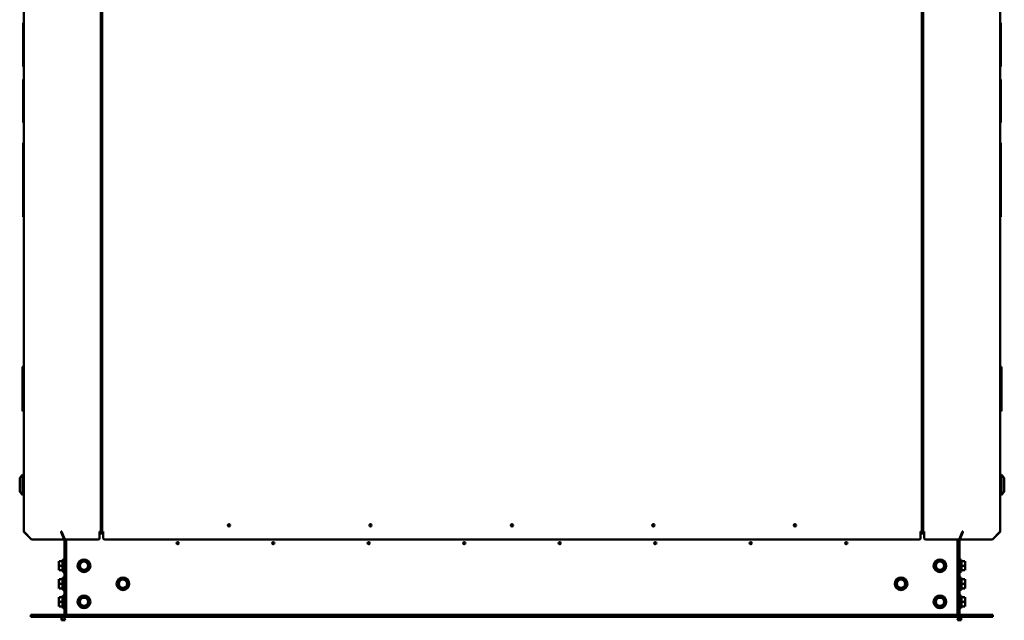
# Model space of a CAD drawing. Units: millimetres. Extents: x 6406 to 132225, y -9513 to 22046.
# Drawn here: x 83780 to 85172, y 14357 to 15206 of the extents above; entities that cross this region are included whole.
import ezdxf

# ---------------------------------------------------------------- set-up
doc = ezdxf.new("R2010")
doc.units = ezdxf.units.MM
doc.header["$LTSCALE"] = 14.285714
doc.layers.add('Widoczne (ISO)', color=7, linetype='Continuous', lineweight=50)

msp = doc.modelspace()

# ---------------------------------------------------------------- linework, layer by layer
at = {"layer": 'Widoczne (ISO)'}
for p, q in [((85165.9, 15831.7), (85165.9, 14483)), ((83785.9, 14483), (83785.9, 15773.4)), ((83894.6, 15762.1), (83894.6, 14483)), ((83896.6, 14483), (83896.6, 15762.1)), ((85055.2, 15762.1), (85055.2, 14483)), ((85057.2, 14483), (85057.2, 15762.1)), ((83785.9, 15201.9), (83784.9, 15201.9)), ((83784.9, 15140), (83784.9, 15201.9)), ((85165.9, 15201.9), (85166.9, 15201.9)), ((85166.9, 15201.9), (85166.9, 15154.2)), ((85165.9, 15154.2), (85166.9, 15154.2)), ((85166.9, 15154.2), (85166.9, 15140)), ((83785.9, 15140), (83784.9, 15140)), ((85165.9, 15140), (85166.9, 15140)), ((83785.9, 15122), (83784.9, 15122)), ((83784.9, 15114.2), (83784.9, 15122)), ((85165.9, 15122), (85166.9, 15122)), ((85166.9, 15122), (85166.9, 15060.8)), ((83785.9, 15114.2), (83784.9, 15114.2)), ((83784.9, 15075), (83784.9, 15114.2)), ((83785.9, 15075), (83784.9, 15075)), ((83784.9, 15060.8), (83784.9, 15075)), ((83785.9, 15060.8), (83784.9, 15060.8)), ((85165.9, 15060.8), (85166.9, 15060.8)), ((83784.9, 15023.7), (83784.9, 15032.4)), ((83785.9, 15032.4), (83784.9, 15032.4)), ((83785.9, 15023.7), (83784.9, 15023.7)), ((85165.9, 15032.4), (85166.9, 15032.4)), ((85165.9, 15020.3), (85166.9, 15020.3)), ((85166.9, 15032.4), (85166.9, 15020.3)), ((85166.9, 15020.3), (85166.9, 15017.8)), ((85165.9, 15017.8), (85166.9, 15017.8)), ((85166.9, 15017.8), (85166.9, 14987.5)), ((83785.9, 14992), (83784.9, 14992)), ((85165.9, 14987.5), (85166.9, 14987.5)), ((85165.9, 14977.8), (85166.9, 14977.8)), ((85166.9, 14977.8), (85166.9, 14927.8)), ((83785.9, 14928.2), (83784.9, 14928.2)), ((83784.9, 14927.8), (83784.9, 14928.2)), ((83785.9, 14927.8), (83784.9, 14927.8)), ((85165.9, 14927.8), (85166.9, 14927.8)), ((83783.9, 14712.8), (83783.9, 14714.9)), ((83783.9, 14709.8), (83783.9, 14712.8)), ((83785.9, 14716.2), (83785.2, 14716.2)), ((85165.9, 14716.2), (85166.6, 14716.2)), ((85167.9, 14714.9), (85167.9, 14712.8)), ((85167.9, 14712.8), (85167.9, 14709.7)), ((83783.9, 14699.4), (83783.9, 14709.8)), ((83783.9, 14669.6), (83783.9, 14699.4)), ((83785.2, 14699.5), (83785.9, 14699.5)), ((85166.6, 14699.5), (85165.9, 14699.5)), ((85167.9, 14709.7), (85167.9, 14699.4)), ((85167.9, 14699.4), (85167.9, 14669.6)), ((83783.9, 14659.2), (83783.9, 14669.6)), ((83783.9, 14656.1), (83783.9, 14659.2)), ((83785.2, 14669.5), (83785.9, 14669.5)), ((85166.6, 14669.5), (85165.9, 14669.5)), ((85167.9, 14669.6), (85167.9, 14659.2)), ((85167.9, 14659.2), (85167.9, 14656.1)), ((83783.9, 14654.1), (83783.9, 14656.1)), ((83785.9, 14652.8), (83785.2, 14652.8)), ((85165.9, 14652.8), (85166.6, 14652.8)), ((85167.9, 14656.1), (85167.9, 14654.1)), ((83780, 14558.9), (83784, 14562.9)), ((83784, 14534.9), (83784, 14562.9)), ((83785.9, 14562.9), (83784, 14562.9)), ((85165.9, 14562.9), (85167.9, 14562.9)), ((85167.9, 14562.9), (85167.9, 14534.9)), ((85171.9, 14558.9), (85167.9, 14562.9)), ((83780, 14538.9), (83780, 14558.9)), ((85171.9, 14558.9), (85171.9, 14538.9)), ((83780, 14538.9), (83784, 14534.9)), ((83785.9, 14534.9), (83784, 14534.9)), ((85165.9, 14534.9), (85167.9, 14534.9)), ((85171.9, 14538.9), (85167.9, 14534.9)), ((83895.6, 14502.4), (83894.6, 14502.4)), ((83896.6, 14502.4), (83895.6, 14502.4)), ((85055.2, 14502.4), (85056.2, 14502.4)), ((85056.2, 14502.4), (85057.2, 14502.4)), ((83786.4, 14483), (83785.9, 14483)), ((83786.6, 14482.1), (83786.4, 14481.9)), ((83786.4, 14481.9), (83796.5, 14471.8)), ((83796.9, 14471.8), (83786.8, 14481.9)), ((83839.6, 14483), (83838.5, 14483)), ((83839.1, 14482.3), (83838.8, 14481.9)), ((83838.8, 14481.9), (83843, 14471.8)), ((83839.1, 14482.4), (83839.7, 14482.4)), ((83839.1, 14482.3), (83843.3, 14472.2)), ((83843.9, 14471.8), (83839.7, 14481.9)), ((83840.5, 14479.9), (83840.1, 14479.9)), ((83894.6, 14483), (83893, 14483)), ((83893, 14481.9), (83893, 14483)), ((83893, 14482.4), (83894, 14482.4)), ((83893, 14481.9), (83893, 14473.2)), ((83898.2, 14479.9), (83893, 14479.9)), ((83894, 14482.4), (83894, 14483)), ((83894.6, 14482.4), (83894, 14482.4)), ((83894.6, 14483), (83894.6, 14482.4)), ((83894.6, 14482.4), (83896.6, 14482.4)), ((83896.6, 14482.4), (83896.6, 14483)), ((83898.2, 14483), (83896.6, 14483)), ((83897.2, 14482.4), (83896.6, 14482.4)), ((83897.2, 14483), (83897.2, 14482.4)), ((83897.2, 14482.4), (83898.2, 14482.4)), ((83898.2, 14483), (83898.2, 14481.9)), ((83898.2, 14473.2), (83898.2, 14481.9)), ((85053.6, 14481.9), (85053.6, 14483)), ((85055.2, 14483), (85053.6, 14483)), ((85053.6, 14482.4), (85054.6, 14482.4)), ((85053.6, 14481.9), (85053.6, 14473.2)), ((85058.8, 14479.9), (85053.6, 14479.9)), ((85054.6, 14482.4), (85054.6, 14483)), ((85055.2, 14482.4), (85054.6, 14482.4)), ((85055.2, 14483), (85055.2, 14482.4)), ((85055.2, 14482.4), (85057.2, 14482.4)), ((85057.2, 14482.4), (85057.2, 14483)), ((85058.8, 14483), (85057.2, 14483)), ((85057.8, 14482.4), (85057.2, 14482.4)), ((85057.8, 14483), (85057.8, 14482.4)), ((85057.8, 14482.4), (85058.8, 14482.4)), ((85058.8, 14483), (85058.8, 14481.9)), ((85058.8, 14473.2), (85058.8, 14481.9)), ((85112.2, 14481.9), (85108, 14471.8)), ((85112.8, 14482.3), (85108.6, 14472.2)), ((85108.9, 14471.8), (85113.1, 14481.9)), ((85111.7, 14479.9), (85111.4, 14479.9)), ((85113.4, 14483), (85112.2, 14483)), ((85112.2, 14482.4), (85112.8, 14482.4)), ((85112.8, 14482.3), (85113.1, 14481.9)), ((85165.1, 14481.9), (85155, 14471.8)), ((85155.3, 14471.8), (85165.5, 14481.9)), ((85165.3, 14482.1), (85165.5, 14481.9)), ((85165.9, 14483), (85165.5, 14483)), ((83796.7, 14471.9), (83796.5, 14471.8)), ((83843, 14471.8), (83796.9, 14471.8)), ((83843.3, 14472.2), (83843, 14471.8)), ((83843.4, 14472.8), (83843.4, 14367.4)), ((83891, 14471.8), (83843.9, 14471.8)), ((83845.9, 14367.4), (83845.9, 14471.8)), ((85051.6, 14471.8), (83900.2, 14471.8)), ((85108, 14471.8), (85060.8, 14471.8)), ((85105.9, 14471.8), (85105.9, 14367.4)), ((85108.4, 14367.4), (85108.4, 14472.8)), ((85108.6, 14472.2), (85108.9, 14471.8)), ((85155, 14471.8), (85108.9, 14471.8)), ((85155.2, 14471.9), (85155.3, 14471.8)), ((83835.3, 14440.3), (83835.5, 14441)), ((83835.3, 14440.3), (83835.3, 14428.6)), ((83840.8, 14441), (83835.8, 14441)), ((83840.8, 14434.5), (83835.8, 14434.5)), ((83840.3, 14441), (83841.2, 14442.8)), ((85111.6, 14441), (85110.7, 14442.8)), ((85111.1, 14441), (85116.1, 14441)), ((85111.1, 14434.5), (85116.1, 14434.5)), ((85116.5, 14440.3), (85116.4, 14441)), ((85116.5, 14428.6), (85116.5, 14440.3)), ((83835.3, 14428.6), (83835.5, 14428)), ((83840.8, 14428), (83835.8, 14428)), ((83840.3, 14428), (83841.2, 14426.2)), ((85111.6, 14428), (85110.7, 14426.2)), ((85111.1, 14428), (85116.1, 14428)), ((85116.5, 14428.6), (85116.4, 14428)), ((83835.3, 14414.8), (83835.5, 14415.5)), ((83835.3, 14414.8), (83835.3, 14403.1)), ((83840.8, 14415.5), (83835.8, 14415.5)), ((83840.8, 14409), (83835.8, 14409)), ((83840.3, 14415.5), (83841.2, 14417.3)), ((85111.6, 14415.5), (85110.7, 14417.3)), ((85111.1, 14415.5), (85116.1, 14415.5)), ((85111.1, 14409), (85116.1, 14409)), ((85116.5, 14414.8), (85116.4, 14415.5)), ((85116.5, 14403.1), (85116.5, 14414.8)), ((83835.3, 14403.1), (83835.5, 14402.5)), ((83840.8, 14402.5), (83835.8, 14402.5)), ((83840.3, 14402.5), (83841.2, 14400.7)), ((85111.6, 14402.5), (85110.7, 14400.7)), ((85111.1, 14402.5), (85116.1, 14402.5)), ((85116.5, 14403.1), (85116.4, 14402.5)), ((83835.3, 14389.3), (83835.5, 14390)), ((83835.3, 14389.3), (83835.3, 14377.6)), ((83840.8, 14390), (83835.8, 14390)), ((83840.8, 14383.5), (83835.8, 14383.5)), ((83840.3, 14390), (83841.2, 14391.8)), ((85111.6, 14390), (85110.7, 14391.8)), ((85111.1, 14390), (85116.1, 14390)), ((85111.1, 14383.5), (85116.1, 14383.5)), ((85116.5, 14389.3), (85116.4, 14390)), ((85116.5, 14377.6), (85116.5, 14389.3)), ((83795.9, 14362.4), (83795.9, 14364.9)), ((83795.9, 14364.9), (83820.2, 14364.9)), ((83820.2, 14364.9), (83820.2, 14362.4)), ((83821.7, 14364.9), (83820.2, 14364.9)), ((83821.7, 14364.9), (83845.9, 14364.9)), ((83821.7, 14362.4), (83821.7, 14364.9)), ((83835.3, 14377.6), (83835.5, 14377)), ((83840.8, 14377), (83835.8, 14377)), ((83840.3, 14377), (83841.2, 14375.2)), ((83845.6, 14365.7), (83845.6, 14364.9)), ((83845.9, 14364.9), (83845.9, 14367.4)), ((83845.9, 14364.9), (83845.9, 14362.4)), ((83845.9, 14364.9), (85105.9, 14364.9)), ((85105.9, 14364.9), (85105.9, 14367.4)), ((85105.9, 14364.9), (85130.2, 14364.9)), ((85105.9, 14362.4), (85105.9, 14364.9)), ((85111.6, 14377), (85110.7, 14375.2)), ((85111.1, 14377), (85116.1, 14377)), ((85116.5, 14377.6), (85116.4, 14377)), ((85131.7, 14364.9), (85130.2, 14364.9)), ((85130.2, 14364.9), (85130.2, 14362.4)), ((85131.7, 14362.4), (85131.7, 14364.9)), ((85131.7, 14364.9), (85155.9, 14364.9)), ((85155.9, 14364.9), (85155.9, 14362.4)), ((83795.6, 14362.4), (83839.1, 14362.4)), ((83820.2, 14362.4), (83795.9, 14362.4)), ((83820.2, 14362.4), (83821.7, 14362.4)), ((83845.9, 14362.4), (83821.7, 14362.4)), ((83839.1, 14357.4), (83839.1, 14362.4)), ((83839.1, 14357.4), (83844.1, 14357.4)), ((83845.9, 14362.4), (85105.9, 14362.4)), ((85130.2, 14362.4), (85105.9, 14362.4)), ((85105.9, 14357.6), (85110.9, 14357.6)), ((85110.9, 14362.4), (85110.9, 14357.6)), ((85130.2, 14362.4), (85131.7, 14362.4)), ((85155.9, 14362.4), (85131.7, 14362.4))]:
    msp.add_line(p, q, dxfattribs=at)
for centre, radius in [((84075.9, 14491.7), 1.6), ((84275.9, 14491.7), 1.6), ((84475.9, 14491.7), 1.6), ((84675.9, 14491.7), 1.6), ((84875.9, 14491.7), 1.6), ((84003.4, 14466.4), 1.6), ((84138.4, 14466.4), 1.6), ((84273.4, 14466.4), 1.6), ((84408.4, 14466.4), 1.6), ((84543.4, 14466.4), 1.6), ((84678.4, 14466.4), 1.6), ((84813.4, 14466.4), 1.6), ((84948.4, 14466.4), 1.6), ((83870.9, 14434.5), 9), ((83870.9, 14434.5), 5.85), ((85080.9, 14434.5), 9), ((85080.9, 14434.5), 5.85), ((83925.9, 14409), 9), ((83925.9, 14409), 5.85), ((85025.9, 14409), 9), ((85025.9, 14409), 5.85), ((83870.9, 14383.5), 9), ((85080.9, 14383.5), 9), ((83870.9, 14383.5), 5.85), ((85080.9, 14383.5), 5.85)]:
    msp.add_circle(centre, radius, dxfattribs=at)
for centre, radius, start, end in [((83785.2, 14714.9), 1.3, 90, 180), ((85166.6, 14714.9), 1.3, 0, 90), ((83785.2, 14654.1), 1.3, 180, 270), ((85166.6, 14654.1), 1.3, 270, 0), ((83842.2, 14442.3), 1.2, 0, 155), ((85109.6, 14442.3), 1.2, 25, 180), ((83842.2, 14426.7), 1.2, 205, 0), ((85109.6, 14426.7), 1.2, 180, 335), ((83842.2, 14416.8), 1.2, 0, 155), ((85109.6, 14416.8), 1.2, 25, 180), ((83842.2, 14401.2), 1.2, 205, 0), ((83842.2, 14391.3), 1.2, 0, 155), ((85109.6, 14401.2), 1.2, 180, 335), ((85109.6, 14391.3), 1.2, 25, 180), ((83840.9, 14367.4), 2.5, 270, 0), ((83842.2, 14375.7), 1.2, 205, 0), ((83840.9, 14367.4), 5, 330, 0), ((85110.9, 14367.4), 5, 180, 210), ((85109.6, 14375.7), 1.2, 180, 335), ((85110.9, 14367.4), 2.5, 180, 270), ((83839.1, 14357.4), 5, 0, 90), ((83839.1, 14357.4), 2.5, 0, 90), ((85110.9, 14357.6), 5, 107.899, 180), ((85110.9, 14357.6), 2.5, 90, 180)]:
    msp.add_arc(centre, radius, start, end, dxfattribs=at)
for centre, major_axis, ratio, start_param, end_param in [((83785.2, 14699.4), (1.3, 0), 0.089107, 1.570796, 3.141593), ((85166.6, 14699.4), (-1.3, 0), 0.089107, 3.141593, 4.712389), ((83785.2, 14669.6), (1.3, 0), 0.089107, 3.141593, 4.712389), ((85166.6, 14669.6), (-1.3, 0), 0.089107, 1.570796, 3.141593), ((83891, 14473.2), (2, 0), 0.707107, 4.712389, 6.283185), ((83900.2, 14473.2), (-2, 0), 0.707107, 0, 1.570796), ((85051.6, 14473.2), (2, 0), 0.707107, 4.712389, 6.283185), ((85060.8, 14473.2), (-2, 0), 0.707107, 0, 1.570796)]:
    msp.add_ellipse(centre, major_axis=major_axis, ratio=ratio, start_param=start_param, end_param=end_param, dxfattribs=at)
for points, knots in [([(83784.9, 14992), (83784.9, 14994.2), (83784.9, 14999.3), (83784.9, 15004.2), (83784.9, 15009.2), (83784.9, 15013.4), (83784.9, 15016.6), (83784.9, 15018.9), (83784.9, 15020), (83784.9, 15020.9), (83784.9, 15021.8), (83784.9, 15022.5), (83784.9, 15023.2), (83784.9, 15023.5), (83784.9, 15023.7)], [-1, -1, -1, -1, -0.840355, -0.633804, -0.446021, -0.271968, -0.135417, -0.104964, -0.079668, -0.059073, -0.045692, -0.032558, -0.017858, 0, 0, 0, 0]), ([(83784.9, 14928.2), (83784.9, 14930), (83784.9, 14933), (83784.9, 14938.5), (83784.9, 14944.5), (83784.9, 14952.1), (83784.9, 14959.5), (83784.9, 14966.6), (83784.9, 14974.2), (83784.9, 14983.2), (83784.9, 14989), (83784.9, 14992)], [-1, -1, -1, -1, -0.853126, -0.745739, -0.665866, -0.567877, -0.465, -0.351904, -0.236856, -0.12439, 0, 0, 0, 0]), ([(85166.9, 14987.5), (85166.9, 14987.4), (85166.9, 14987.1), (85166.9, 14985.1), (85166.9, 14980.3), (85166.9, 14977.8)], [-0.2959756, -0.2959756, -0.2959756, -0.2959756, -0.2369295, -0.1244307, 0, 0, 0, 0])]:
    msp.add_open_spline(points, degree=3, knots=knots, dxfattribs=at)
for points in [[(83785.9, 14483), (83785.9, 14482.6), (83786.1, 14482.2), (83786.4, 14481.9)], [(83786.8, 14481.9), (83786.5, 14482.2), (83786.4, 14482.6), (83786.4, 14483)], [(83838.5, 14483), (83838.5, 14482.6), (83838.6, 14482.2), (83838.8, 14481.9)], [(83838.9, 14483), (83838.9, 14482.8), (83839, 14482.5), (83839.1, 14482.3)], [(83839.7, 14481.9), (83839.7, 14482.2), (83839.6, 14482.6), (83839.6, 14483)], [(85112.2, 14483), (85112.2, 14482.6), (85112.2, 14482.2), (85112.2, 14481.9)], [(85113, 14483), (85113, 14482.8), (85112.9, 14482.5), (85112.8, 14482.3)], [(85113.1, 14481.9), (85113.3, 14482.2), (85113.4, 14482.6), (85113.4, 14483)], [(85165.5, 14483), (85165.5, 14482.6), (85165.3, 14482.2), (85165.1, 14481.9)], [(85165.5, 14481.9), (85165.8, 14482.2), (85165.9, 14482.6), (85165.9, 14483)]]:
    msp.add_open_spline(points, degree=3, dxfattribs=at)
for points, weights in [([(83835.8, 14441), (83835.3, 14437.7), (83835.8, 14434.5)], [1, 1.15470053838, 1]), ([(83835.8, 14434.5), (83835.3, 14431.2), (83835.8, 14428)], [1, 1.15470053838, 1]), ([(83840.8, 14441), (83839.9, 14437.7), (83840.8, 14434.5)], [1.05723361199, 1.22078822095, 1.05723361199]), ([(83840.8, 14434.5), (83839.9, 14431.2), (83840.8, 14428)], [1.05723361199, 1.22078822095, 1.05723361199]), ([(83864.4, 14438.2), (83867.7, 14440.1), (83870.9, 14442)], [1, 1.15470053838, 1]), ([(83864.4, 14430.7), (83864.4, 14434.5), (83864.4, 14438.2)], [1, 1.15470053838, 1]), ([(83870.9, 14442), (83874.2, 14440.1), (83877.4, 14438.2)], [1, 1.15470053838, 1]), ([(83877.4, 14438.2), (83877.4, 14434.5), (83877.4, 14430.7)], [1, 1.15470053838, 1]), ([(85074.4, 14438.2), (85077.7, 14440.1), (85080.9, 14442)], [1, 1.15470053838, 1]), ([(85074.4, 14430.7), (85074.4, 14434.5), (85074.4, 14438.2)], [1, 1.15470053838, 1]), ([(85080.9, 14442), (85084.2, 14440.1), (85087.4, 14438.2)], [1, 1.15470053838, 1]), ([(85087.4, 14438.2), (85087.4, 14434.5), (85087.4, 14430.7)], [1, 1.15470053838, 1]), ([(85111.1, 14434.5), (85112, 14437.7), (85111.1, 14441)], [1.05723361199, 1.22078822095, 1.05723361199]), ([(85111.1, 14428), (85112, 14431.2), (85111.1, 14434.5)], [1.05723361199, 1.22078822095, 1.05723361199]), ([(85116.1, 14434.5), (85116.6, 14437.7), (85116.1, 14441)], [1, 1.15470053838, 1]), ([(85116.1, 14428), (85116.6, 14431.2), (85116.1, 14434.5)], [1, 1.15470053838, 1]), ([(83870.9, 14427), (83867.7, 14428.8), (83864.4, 14430.7)], [1, 1.15470053838, 1]), ([(83877.4, 14430.7), (83874.2, 14428.8), (83870.9, 14427)], [1, 1.15470053838, 1]), ([(85080.9, 14427), (85077.7, 14428.8), (85074.4, 14430.7)], [1, 1.15470053838, 1]), ([(85087.4, 14430.7), (85084.2, 14428.8), (85080.9, 14427)], [1, 1.15470053838, 1]), ([(83835.8, 14415.5), (83835.3, 14412.2), (83835.8, 14409)], [1, 1.15470053838, 1]), ([(83835.8, 14409), (83835.3, 14405.7), (83835.8, 14402.5)], [1, 1.15470053838, 1]), ([(83840.8, 14415.5), (83839.9, 14412.2), (83840.8, 14409)], [1.05723361199, 1.22078822095, 1.05723361199]), ([(83840.8, 14409), (83839.9, 14405.7), (83840.8, 14402.5)], [1.05723361199, 1.22078822095, 1.05723361199]), ([(83919.4, 14412.7), (83922.7, 14414.6), (83925.9, 14416.5)], [1, 1.15470053838, 1]), ([(83919.4, 14405.2), (83919.4, 14409), (83919.4, 14412.7)], [1, 1.15470053838, 1]), ([(83925.9, 14416.5), (83929.2, 14414.6), (83932.4, 14412.7)], [1, 1.15470053838, 1]), ([(83932.4, 14412.7), (83932.4, 14409), (83932.4, 14405.2)], [1, 1.15470053838, 1]), ([(85019.4, 14412.7), (85022.7, 14414.6), (85025.9, 14416.5)], [1, 1.15470053838, 1]), ([(85019.4, 14405.2), (85019.4, 14409), (85019.4, 14412.7)], [1, 1.15470053838, 1]), ([(85025.9, 14416.5), (85029.2, 14414.6), (85032.4, 14412.7)], [1, 1.15470053838, 1]), ([(85032.4, 14412.7), (85032.4, 14409), (85032.4, 14405.2)], [1, 1.15470053838, 1]), ([(85111.1, 14409), (85112, 14412.2), (85111.1, 14415.5)], [1.05723361199, 1.22078822095, 1.05723361199]), ([(85111.1, 14402.5), (85112, 14405.7), (85111.1, 14409)], [1.05723361199, 1.22078822095, 1.05723361199]), ([(85116.1, 14409), (85116.6, 14412.2), (85116.1, 14415.5)], [1, 1.15470053838, 1]), ([(85116.1, 14402.5), (85116.6, 14405.7), (85116.1, 14409)], [1, 1.15470053838, 1]), ([(83925.9, 14401.5), (83922.7, 14403.3), (83919.4, 14405.2)], [1, 1.15470053838, 1]), ([(83932.4, 14405.2), (83929.2, 14403.3), (83925.9, 14401.5)], [1, 1.15470053838, 1]), ([(85025.9, 14401.5), (85022.7, 14403.3), (85019.4, 14405.2)], [1, 1.15470053838, 1]), ([(85032.4, 14405.2), (85029.2, 14403.3), (85025.9, 14401.5)], [1, 1.15470053838, 1]), ([(83835.8, 14390), (83835.3, 14386.7), (83835.8, 14383.5)], [1, 1.15470053838, 1]), ([(83835.8, 14383.5), (83835.3, 14380.2), (83835.8, 14377)], [1, 1.15470053838, 1]), ([(83840.8, 14390), (83839.9, 14386.7), (83840.8, 14383.5)], [1.05723361199, 1.22078822095, 1.05723361199]), ([(83840.8, 14383.5), (83839.9, 14380.2), (83840.8, 14377)], [1.05723361199, 1.22078822095, 1.05723361199]), ([(83864.4, 14387.2), (83867.7, 14389.1), (83870.9, 14391)], [1, 1.15470053838, 1]), ([(83864.4, 14379.7), (83864.4, 14383.5), (83864.4, 14387.2)], [1, 1.15470053838, 1]), ([(83870.9, 14376), (83867.7, 14377.8), (83864.4, 14379.7)], [1, 1.15470053838, 1]), ([(83870.9, 14391), (83874.2, 14389.1), (83877.4, 14387.2)], [1, 1.15470053838, 1]), ([(83877.4, 14379.7), (83874.2, 14377.8), (83870.9, 14376)], [1, 1.15470053838, 1]), ([(83877.4, 14387.2), (83877.4, 14383.5), (83877.4, 14379.7)], [1, 1.15470053838, 1]), ([(85074.4, 14387.2), (85077.7, 14389.1), (85080.9, 14391)], [1, 1.15470053838, 1]), ([(85074.4, 14379.7), (85074.4, 14383.5), (85074.4, 14387.2)], [1, 1.15470053838, 1]), ([(85080.9, 14376), (85077.7, 14377.8), (85074.4, 14379.7)], [1, 1.15470053838, 1]), ([(85080.9, 14391), (85084.2, 14389.1), (85087.4, 14387.2)], [1, 1.15470053838, 1]), ([(85087.4, 14379.7), (85084.2, 14377.8), (85080.9, 14376)], [1, 1.15470053838, 1]), ([(85087.4, 14387.2), (85087.4, 14383.5), (85087.4, 14379.7)], [1, 1.15470053838, 1]), ([(85111.1, 14383.5), (85112, 14386.7), (85111.1, 14390)], [1.05723361199, 1.22078822095, 1.05723361199]), ([(85111.1, 14377), (85112, 14380.2), (85111.1, 14383.5)], [1.05723361199, 1.22078822095, 1.05723361199]), ([(85116.1, 14383.5), (85116.6, 14386.7), (85116.1, 14390)], [1, 1.15470053838, 1]), ([(85116.1, 14377), (85116.6, 14380.2), (85116.1, 14383.5)], [1, 1.15470053838, 1])]:
    msp.add_rational_spline(points, weights, degree=2, dxfattribs=at)

doc.saveas('drawing.dxf')
